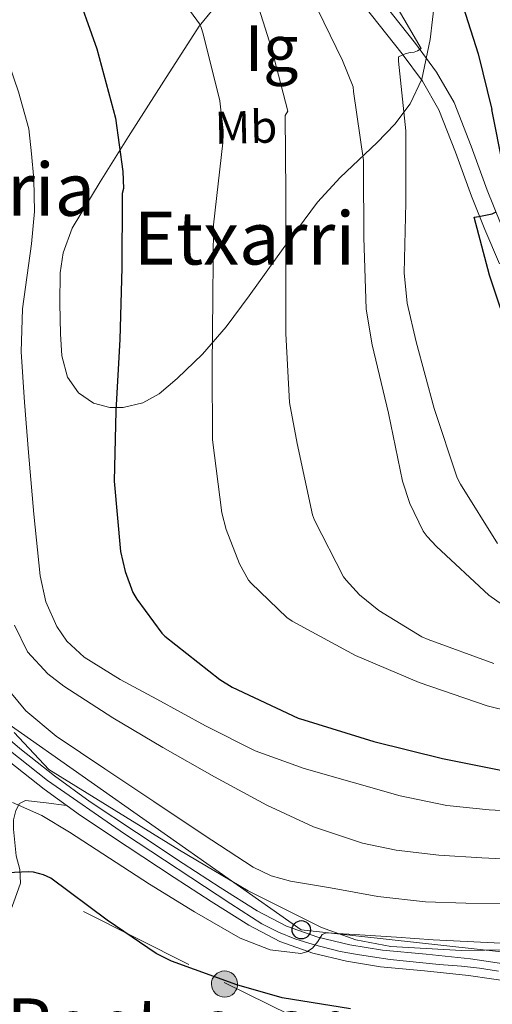
# Model space of a CAD drawing. Units: metres. Extents: x 620646 to 627529, y 4752627 to 4757376.
# Drawn here: x 621078 to 621181, y 4754688 to 4754903 of the extents above; entities that cross this region are included whole.
import ezdxf
from ezdxf.enums import TextEntityAlignment as Align

# ---------------------------------------------------------------- set-up
doc = ezdxf.new("R2010")
doc.units = ezdxf.units.M
doc.header["$MEASUREMENT"] = 0
for name, pattern in [('DGN Style 3', [120.10362, 85.7883, -34.31532]), ('DGN Style 4', [137.347068, 68.63064, -34.31532, 0.085788, -34.31532]), ('DGN Style 7', [171.5766, 77.20947, -34.31532, 25.73649, -34.31532])]:
    doc.linetypes.add(name, pattern=pattern)
for name, color, linetype, lineweight in [('Nivel 21', 7, 'Continuous', 0), ('Nivel 23', 7, 'Continuous', 0), ('Nivel 32', 7, 'Continuous', 0), ('Nivel 33', 7, 'Continuous', 0), ('Nivel 35', 7, 'Continuous', 0), ('Nivel 36', 7, 'Continuous', 0), ('Nivel 37', 7, 'Continuous', 0), ('Nivel 4', 7, 'Continuous', 0), ('Nivel 45', 7, 'Continuous', 0), ('Nivel 48', 7, 'Continuous', 0), ('Nivel 5', 7, 'Continuous', 0), ('Nivel 54', 7, 'Continuous', 0), ('Nivel 57', 7, 'Continuous', 0), ('Nivel 59', 7, 'Continuous', 0)]:
    doc.layers.add(name, color=color, linetype=linetype, lineweight=lineweight)
doc.styles.add('Style-Arial Narrow', font='txt')
doc.styles.add('Style-Times New Roman', font='txt')

# ---------------------------------------------------------------- blocks, each defined once
blk = doc.blocks.new('5PELE_54')
at = {"layer": 'Nivel 32', "linetype": 'Continuous', "lineweight": 0}
h = blk.add_hatch(color=9, dxfattribs=at)
edge = h.paths.add_edge_path()
edge.add_ellipse((0, 0), major_axis=(23.5, 16.2), ratio=0.999642, start_angle=0, end_angle=360)
at = {"layer": 'Nivel 32', "color": 252, "linetype": 'Continuous', "lineweight": 0}
blk.add_ellipse((0, 0, 0), major_axis=(23.5, 16.2), ratio=0.999642, dxfattribs=at)
blk = doc.blocks.new('5PTT')
at = {"layer": 'Nivel 33', "color": 7, "linetype": 'Continuous', "lineweight": 30}
blk.add_circle((0, 0, 0), 19.9, dxfattribs=at)

msp = doc.modelspace()

# ---------------------------------------------------------------- linework, layer by layer
at = {"layer": 'Nivel 21', "color": 7, "linetype": 'Continuous', "lineweight": 0}
msp.add_polyline3d([(621182.96, 4754849.79, 601.69), (621179.74, 4754857.3, 600.69), (621176.82, 4754864.58, 599.7), (621173.3, 4754874.15, 598.05), (621169.69, 4754883.38, 596.44), (621166.14, 4754889.62, 595.48), (621161.72, 4754895.6, 594.77), (621155.01, 4754904.03, 594.36), (621148.28, 4754912.55, 593.88), (621141.68, 4754921.4, 592.69), (621135.22, 4754930.4, 591.51), (621129.68, 4754939.09, 590.64), (621124.39, 4754947.7, 589.78), (621124.23, 4754947.92, 589.75)], dxfattribs=at)
at = {"layer": 'Nivel 21', "color": 7, "linetype": 'DGN Style 3', "lineweight": 0}
msp.add_polyline3d([(621183.13, 4754858.7, 600.69), (621180.24, 4754865.89, 599.7), (621176.73, 4754875.45, 598.05), (621173.01, 4754884.96, 596.44), (621169.21, 4754891.63, 595.48), (621164.63, 4754897.83, 594.77), (621157.89, 4754906.3, 594.36), (621151.19, 4754914.79, 593.88), (621144.64, 4754923.57, 592.69), (621138.26, 4754932.45, 591.51), (621132.79, 4754941.03, 590.64), (621128.51, 4754947.99, 589.95)], dxfattribs=at)
at = {"layer": 'Nivel 21', "color": 7, "linetype": 'Continuous', "lineweight": 13}
for points in [[(621214.36, 4754686.22, 553.37), (621208.2, 4754688.8, 553.49), (621202.3, 4754690.42, 553.59), (621196.3, 4754691.56, 553.69), (621186.23, 4754693.22, 554.17), (621176.14, 4754694.69, 554.71), (621166.55, 4754695.68, 554.86), (621156.94, 4754696.61, 555.03), (621149.54, 4754697.79, 555.25), (621142.22, 4754699.56, 555.48), (621134.98, 4754702.11, 555.75), (621128.21, 4754705.64, 555.99), (621120.05, 4754710.81, 556.16), (621111.95, 4754716.07, 556.31), (621101.73, 4754722.8, 556.52), (621091.53, 4754729.57, 556.76), (621083.61, 4754735.3, 557.23), (621075.92, 4754741.35, 557.97), (621072.45, 4754744.42, 558.45), (621069.52, 4754748.07, 558.87), (621067.05, 4754753.12, 559.05)], [(621075.1, 4754746.95, 558.45), (621078.26, 4754744.16, 557.97), (621085.81, 4754738.22, 557.23), (621093.62, 4754732.58, 556.76), (621103.74, 4754725.85, 556.52), (621113.95, 4754719.13, 556.31), (621122.02, 4754713.89, 556.16), (621130.03, 4754708.81, 555.99), (621136.44, 4754705.47, 555.75), (621143.26, 4754703.07, 555.48), (621150.25, 4754701.38, 555.25), (621157.4, 4754700.24, 555.03), (621166.91, 4754699.32, 554.86), (621176.59, 4754698.32, 554.71), (621186.8, 4754696.83, 554.17)]]:
    msp.add_polyline3d(points, dxfattribs=at)
at = {"layer": 'Nivel 23', "color": 7, "linetype": 'DGN Style 4', "lineweight": 0}
msp.add_polyline3d([(621075.86, 4754743.89, 558.16), (621084.3, 4754737.23, 557.28), (621101.08, 4754725.55, 556.56), (621124.34, 4754710.29, 556.09), (621131.1, 4754705.99, 555.91), (621134.73, 4754704.14, 555.78), (621138.3, 4754702.72, 555.65), (621142.31, 4754701.49, 555.21), (621148.16, 4754699.95, 555.19), (621151.92, 4754699.27, 555.19), (621155.25, 4754698.78, 555.09), (621159.07, 4754698.16, 555), (621169.74, 4754697.12, 554.81), (621174.61, 4754696.76, 554.74), (621178.56, 4754696.26, 554.6), (621182.68, 4754695.64, 554.38)], dxfattribs=at)
at = {"layer": 'Nivel 32', "color": 6, "linetype": 'DGN Style 7', "lineweight": 0}
msp.add_polyline3d([(620941.72, 4754944.66, 557.73), (620943.26, 4754937.56, 557.61), (620992.54, 4754758.77, 553.27), (621122.88, 4754693.17, 549.99), (621235.91, 4754637.76, 546.72), (621405.97, 4754550.28, 543.18), (621499.28, 4754419.71, 539.93), (621586.12, 4754297.59, 536.59), (621684.71, 4754160.66, 532.78), (621766.05, 4754043.41, 528.37), (621857.24, 4753917.47, 535.1), (621802.74, 4753794.4, 534.98), (621745.28, 4753671.73, 532.35)], dxfattribs=at)
at = {"layer": 'Nivel 33', "color": 7, "linetype": 'Continuous', "lineweight": 0}
msp.add_polyline3d([(621000.12, 4754945.7, 564.78), (621004.81, 4754907.66, 565.13), (621052.06, 4754875.37, 562.74), (621075.92, 4754749.39, 559.04), (621139.68, 4754704.66, 555.47), (621202.53, 4754697.78, 555.58), (621364.46, 4754634.56, 549.99), (621457.65, 4754560.74, 550.19), (621482.42, 4754507.4, 547.93), (621553.5, 4754440.46, 549.55), (621784.02, 4754217.4, 545.75), (621811.08, 4754140.55, 540.11), (621852.76, 4754059.36, 537.99), (621927.99, 4754023.66, 535.93), (621921.11, 4753980.64, 525), (621907.35, 4753945.89, 524.43), (621864.24, 4753845.71, 532.47), (621780.54, 4753758.17, 536.53)], dxfattribs=at)
at = {"layer": 'Nivel 35', "color": 92, "linetype": 'DGN Style 3', "lineweight": 0}
for points in [[(621125.57, 4754911.61, 582.5), (621117.38, 4754901.63, 579.3)], [(621117.38, 4754901.63, 579.3), (621109.7, 4754889.6, 577.51), (621102.02, 4754877.56, 575.72), (621095.77, 4754867.67, 574.09), (621089.73, 4754857.6, 572.39), (621087.7, 4754852.24, 571.6), (621087.08, 4754847.89, 571.11), (621087, 4754841.16, 570.8), (621087.17, 4754834.56, 571.36), (621087.43, 4754829.78, 572.58), (621088.71, 4754825.08, 573.92), (621091.06, 4754821.73, 574.83), (621094.34, 4754819.45, 575.72), (621097.88, 4754818.51, 576.46), (621100.79, 4754818.5, 576.97), (621105.08, 4754819.49, 577.73), (621108.68, 4754821.5, 578.53), (621112.58, 4754824.8, 580.13), (621118.11, 4754830.1, 583.38), (621123.27, 4754836.09, 585.96), (621128.32, 4754842.84, 587.05), (621135.74, 4754853.16, 587.63), (621143.24, 4754863.23, 588.77), (621148.17, 4754868.66, 590.09), (621156.23, 4754876.26, 592.27), (621160.06, 4754880.28, 593.44), (621163.46, 4754884.73, 594.66), (621166.02, 4754890.09, 596.26), (621167.78, 4754898.72, 599.11), (621168.84, 4754907.52, 601.57)], [(621184.82, 4754700.3, 556.79), (621174.65, 4754700.14, 557.25), (621159.22, 4754701.03, 557.67), (621151.58, 4754702.5, 557.88), (621144.06, 4754705.13, 558.08), (621128.1, 4754713.15, 558.67), (621113.08, 4754722.02, 558.98), (621098.84, 4754730.8, 558.9), (621084.61, 4754739.58, 558.82), (621077.06, 4754747.64, 558.56)]]:
    msp.add_polyline3d(points, dxfattribs=at)
at = {"layer": 'Nivel 36', "color": 92, "linetype": 'Continuous', "lineweight": 0}
msp.add_polyline3d([(621070.95, 4754692.82, 549.43), (621072.31, 4754697.13, 549.95), (621073.67, 4754701.44, 550.47), (621074.86, 4754704.91, 550.5), (621076.11, 4754708.36, 550.6), (621077.26, 4754711.57, 551.14), (621078.41, 4754714.82, 551.69), (621078.3, 4754717.79, 552.16), (621077.51, 4754720.77, 552.65), (621077.17, 4754723.68, 553.25), (621076.87, 4754726.6, 553.93), (621076.9, 4754728.64, 554.28), (621077.39, 4754730.69, 554.63), (621078.19, 4754732.22, 555.16), (621079.5, 4754732.87, 555.65), (621084, 4754732.32, 556.3), (621088.49, 4754731.77, 556.94)], dxfattribs=at)
at = {"layer": 'Nivel 4', "color": 30, "linetype": 'Continuous', "lineweight": 30, "flags": 128}
for points, elevation in [([(621152.27, 4754948.42), (621153.51, 4754945.02), (621153.99, 4754944.23), (621155.91, 4754939.88), (621163.55, 4754926.8), (621171.83, 4754913.84), (621173.83, 4754909.51), (621178.26, 4754895.58), (621181.28, 4754883.43)], 600), ([(621090.05, 4754910.86), (621095.05, 4754896.67), (621099.14, 4754881.55), (621100.77, 4754869.95), (621100.88, 4754866.22), (621100.62, 4754865.15), (621100.62, 4754864.29), (621100.5, 4754848.95), (621100.07, 4754833.32), (621099.19, 4754817.8), (621098.83, 4754802.45), (621100.24, 4754787.12), (621101.25, 4754782.76), (621102.95, 4754778.2), (621103.77, 4754776.71), (621109.25, 4754769.28), (621109.88, 4754768.67), (621121.88, 4754759.2), (621124.59, 4754757.58), (621139.04, 4754750.76), (621140.25, 4754750.45), (621155.49, 4754745.73), (621170.47, 4754742), (621186.11, 4754738.87)], 575), ([(621183.74, 4754871.03), (621181.28, 4754883.43)], 600), ([(621185.56, 4754833.03), (621180.72, 4754847.34), (621177.42, 4754859.97), (621178.43, 4754860.15), (621181.33, 4754860.73), (621182.22, 4754861.12)], 600), ([(621150.43, 4754687.46), (621135.53, 4754689.8), (621125.62, 4754692.67), (621111.38, 4754697.81), (621108, 4754699.52), (621097.34, 4754706.76), (621085.01, 4754715.89), (621083.47, 4754716.67), (621081.28, 4754717.24), (621080.2, 4754717.32), (621074.05, 4754716.98), (621073.03, 4754716.64), (621068.76, 4754715.83), (621067.75, 4754715.96), (621066.89, 4754716.25), (621066.05, 4754716.96)], 550)]:
    msp.add_lwpolyline(points, dxfattribs=dict(at, elevation=elevation))
at = {"layer": 'Nivel 5', "color": 30, "linetype": 'Continuous', "lineweight": 0, "flags": 128}
for points, elevation in [([(621141.55, 4754948.22), (621146.16, 4754937.43), (621151.57, 4754922.8), (621158.31, 4754909.78), (621165.84, 4754896.79)], 595), ([(621108.61, 4754914.33), (621117.48, 4754902.16), (621117.87, 4754901.31), (621118.28, 4754899.98), (621121.88, 4754885.36), (621122.64, 4754878.91), (621122.63, 4754878.11), (621122.58, 4754876.16), (621120.53, 4754858.32), (621120.4, 4754842.63), (621120.27, 4754827.47), (621120.34, 4754811.43), (621122.33, 4754795.53), (621123.26, 4754791.91), (621126.22, 4754784.41), (621128.18, 4754780.89), (621128.73, 4754780.22), (621136.51, 4754772.75), (621137.67, 4754771.96), (621151.5, 4754764.48), (621165.43, 4754758.55), (621180.21, 4754753.51), (621195.58, 4754749.67)], 580), ([(621128.51, 4754911.6), (621133.2, 4754896.82), (621136.77, 4754883.06), (621136.18, 4754882.18), (621136.3, 4754865.2), (621136.29, 4754849.92), (621136.35, 4754834.64), (621137.15, 4754819.62), (621138.77, 4754810.63), (621142.16, 4754795.14), (621142.59, 4754793.95), (621148.92, 4754781.62), (621149.47, 4754780.84), (621152.4, 4754777.65), (621156.62, 4754774.26), (621165.99, 4754768.51), (621167.39, 4754767.9), (621181.72, 4754762.72)], 585), ([(621141.91, 4754908.06), (621148.68, 4754894.11), (621151, 4754888.4), (621151.1, 4754887.39), (621153.25, 4754872.31), (621153.28, 4754870.63), (621153.32, 4754855.53), (621153.86, 4754839.92), (621155.12, 4754832.16), (621158.7, 4754817.29), (621161.74, 4754802.44), (621163.39, 4754797.57), (621166.28, 4754791.57), (621167.14, 4754790.39), (621169.16, 4754788.23), (621180.62, 4754777.59), (621183.55, 4754775.52)], 590), ([(621078.57, 4754830.61), (621078.88, 4754840.04), (621080.81, 4754854.18), (621081.47, 4754861.25), (621081.33, 4754868.31), (621080.79, 4754873.77), (621080.25, 4754879.24), (621077.98, 4754887.3), (621072.79, 4754902.22), (621070.59, 4754907.6)], 570), ([(621165.84, 4754896.79), (621165.06, 4754896.26), (621164.3, 4754895.96), (621163.42, 4754895.88), (621162.34, 4754895.6), (621160.88, 4754894.95), (621160.93, 4754894.02), (621162.46, 4754878.79), (621162.46, 4754863.11), (621162.12, 4754847.84), (621162.79, 4754841.27), (621164.73, 4754832.79), (621168.68, 4754818.3), (621173.71, 4754803.2), (621174.45, 4754801.77), (621182.46, 4754788.83)], 595), ([(621189.87, 4754730.32), (621180.64, 4754730.78), (621171.43, 4754731.73), (621161.28, 4754733.88), (621151.27, 4754736.72), (621140.33, 4754739.84), (621129.64, 4754743.7), (621118.78, 4754749.09), (621108.14, 4754754.9), (621100.15, 4754759.2), (621092.33, 4754764.05), (621088.54, 4754767.57), (621086.32, 4754770.77), (621083.95, 4754776.13), (621082.73, 4754781.78), (621081.33, 4754795.24), (621080.17, 4754808.72), (621079.31, 4754819.67), (621078.57, 4754830.61)], 570), ([(621189.87, 4754719.81), (621179.05, 4754720.34), (621169.69, 4754720.94), (621160.36, 4754722), (621153.03, 4754723.52), (621142.38, 4754727.11), (621132.14, 4754731.86), (621120.72, 4754738.01), (621109.48, 4754744.4), (621098.57, 4754750.87), (621087.85, 4754757.78), (621084.39, 4754760.44), (621079.96, 4754765.27), (621077.1, 4754771.03)], 565), ([(621096.83, 4754739.75), (621086.19, 4754746.9), (621079.57, 4754752.37), (621073.96, 4754759.12)], 560), ([(621259.8, 4754686.17), (621254.34, 4754691.81), (621248.68, 4754697.23), (621242.78, 4754701.81), (621236.39, 4754705.88), (621230.08, 4754708.61), (621223.47, 4754709.97), (621214.7, 4754710.57), (621205.93, 4754710.74), (621195.18, 4754710.57), (621184.43, 4754710.42), (621175.59, 4754710.46), (621166.76, 4754710.74), (621156.39, 4754711.93), (621146.09, 4754713.81), (621137.34, 4754715.27), (621133.12, 4754716.42), (621129.19, 4754718.29), (621118.28, 4754725.41), (621107.5, 4754732.63), (621096.83, 4754739.75)], 560), ([(621186.22, 4754701.59), (621177.35, 4754702.01), (621168.49, 4754702.48), (621160.46, 4754703.02), (621152.43, 4754703.57), (621148.81, 4754703.81), (621145.19, 4754704.02), (621144.26, 4754703.64), (621143.28, 4754702.1), (621142.12, 4754700.63), (621140.87, 4754699.87), (621139.56, 4754699.48), (621132.87, 4754700.26), (621126.38, 4754702.87), (621116.36, 4754708.61), (621106.6, 4754714.58), (621097.87, 4754720.27), (621089.13, 4754725.97), (621083.1, 4754729.6), (621076.65, 4754732.44)], 555)]:
    msp.add_lwpolyline(points, dxfattribs=dict(at, elevation=elevation))
at = {"layer": 'Nivel 54', "color": 9, "linetype": 'Continuous', "lineweight": 0}
for points in [[(621186.8, 4754696.83, 554.17), (621176.59, 4754698.32, 554.71), (621166.91, 4754699.32, 554.86), (621157.4, 4754700.24, 555.03), (621150.25, 4754701.38, 555.25), (621143.26, 4754703.07, 555.48), (621136.44, 4754705.47, 555.75), (621130.03, 4754708.81, 555.99), (621122.02, 4754713.89, 556.16), (621113.95, 4754719.13, 556.31), (621103.74, 4754725.85, 556.52), (621093.62, 4754732.58, 556.76), (621085.81, 4754738.22, 557.23), (621078.26, 4754744.16, 557.97), (621075.1, 4754746.95, 558.45)], [(621075.92, 4754741.35, 557.97), (621083.61, 4754735.3, 557.23), (621091.53, 4754729.57, 556.76), (621101.73, 4754722.8, 556.52), (621111.95, 4754716.07, 556.31), (621120.05, 4754710.81, 556.16), (621128.21, 4754705.64, 555.99), (621134.98, 4754702.11, 555.75), (621142.22, 4754699.56, 555.48), (621149.54, 4754697.79, 555.25), (621156.94, 4754696.61, 555.03), (621166.55, 4754695.68, 554.86), (621176.14, 4754694.69, 554.71), (621186.23, 4754693.22, 554.17)]]:
    msp.add_polyline3d(points, dxfattribs=at)
at = {"layer": 'Nivel 57', "color": 92, "linetype": 'DGN Style 3', "lineweight": 0}
msp.add_polyline3d([(621077.06, 4754747.64, 558.56), (621084.61, 4754739.58, 558.82), (621098.84, 4754730.8, 558.9), (621113.08, 4754722.02, 558.98), (621128.1, 4754713.15, 558.67), (621144.06, 4754705.13, 558.08), (621151.58, 4754702.5, 557.88), (621159.22, 4754701.03, 557.67), (621174.65, 4754700.14, 557.25), (621184.82, 4754700.3, 556.79)], dxfattribs=at)
at = {"layer": 'Nivel 59', "color": 7, "linetype": 'Continuous', "lineweight": 0}
msp.add_polyline3d([(621125.57, 4754911.61, 582.5), (621117.38, 4754901.63, 579.3), (621109.7, 4754889.6, 577.51), (621102.02, 4754877.56, 575.72), (621095.77, 4754867.67, 574.09), (621089.73, 4754857.6, 572.39), (621087.7, 4754852.24, 571.6), (621087.08, 4754847.89, 571.11), (621087, 4754841.16, 570.8), (621087.17, 4754834.56, 571.36), (621087.43, 4754829.78, 572.58), (621088.71, 4754825.08, 573.92), (621091.06, 4754821.73, 574.83), (621094.34, 4754819.45, 575.72), (621097.88, 4754818.51, 576.46), (621100.79, 4754818.5, 576.97), (621105.08, 4754819.49, 577.73), (621108.68, 4754821.5, 578.53), (621112.58, 4754824.8, 580.13), (621118.11, 4754830.1, 583.38), (621123.27, 4754836.09, 585.96), (621128.32, 4754842.84, 587.05), (621135.74, 4754853.16, 587.63), (621143.24, 4754863.23, 588.77), (621148.17, 4754868.66, 590.09), (621156.23, 4754876.26, 592.27), (621160.06, 4754880.28, 593.44), (621163.46, 4754884.73, 594.66), (621166.02, 4754890.09, 596.26), (621167.78, 4754898.72, 599.11), (621168.84, 4754907.52, 601.57)], dxfattribs=at)

# ---------------------------------------------------------------- block references
at = {"layer": 'Nivel 32', "color": 252, "linetype": 'Continuous', "lineweight": 0, "xscale": 0.1000009313241567, "yscale": 0.1000009313241567, "zscale": 0.1000009313241567, "rotation": 0.4429447614769085}
msp.add_blockref('5PELE_54', (621122.94, 4754692.84, 549.97), dxfattribs=at)
at = {"layer": 'Nivel 33', "color": 7, "linetype": 'Continuous', "lineweight": 30, "xscale": 0.1000009313241567, "yscale": 0.1000009313241567, "zscale": 0.1000009313241567}
msp.add_blockref('5PTT', (621139.68, 4754704.66, 555.47), dxfattribs=at)

# ---------------------------------------------------------------- texts
at = {"layer": 'Nivel 37', "color": 92, "linetype": 'Continuous', "lineweight": 0, "style": 'Style-Arial Narrow'}
msp.add_text('Mb', height=7, rotation=1.3565, dxfattribs=at).set_placement((621127.62, 4754879.61, 581.85), align=Align.MIDDLE_CENTER)
at = {"layer": 'Nivel 45', "color": 7, "linetype": 'Continuous', "lineweight": 0, "style": 'Style-Times New Roman'}
for s, p in [('Gartxereneko Artoerria', (621010.74, 4754866.05, 555.03)), ('Etxarri', (621127.28, 4754855.42, 580)), ('Pentzezar', (621111.64, 4754683.96, 550))]:
    msp.add_text(s, height=11.5, dxfattribs=at).set_placement(p, align=Align.MIDDLE_CENTER)
at = {"layer": 'Nivel 48', "color": 6, "linetype": 'Continuous', "lineweight": 0, "style": 'Style-Arial Narrow'}
msp.add_text('Ig', height=10, dxfattribs=at).set_placement((621133.2, 4754896.82, 585), align=Align.MIDDLE_CENTER)

doc.saveas('drawing.dxf')
